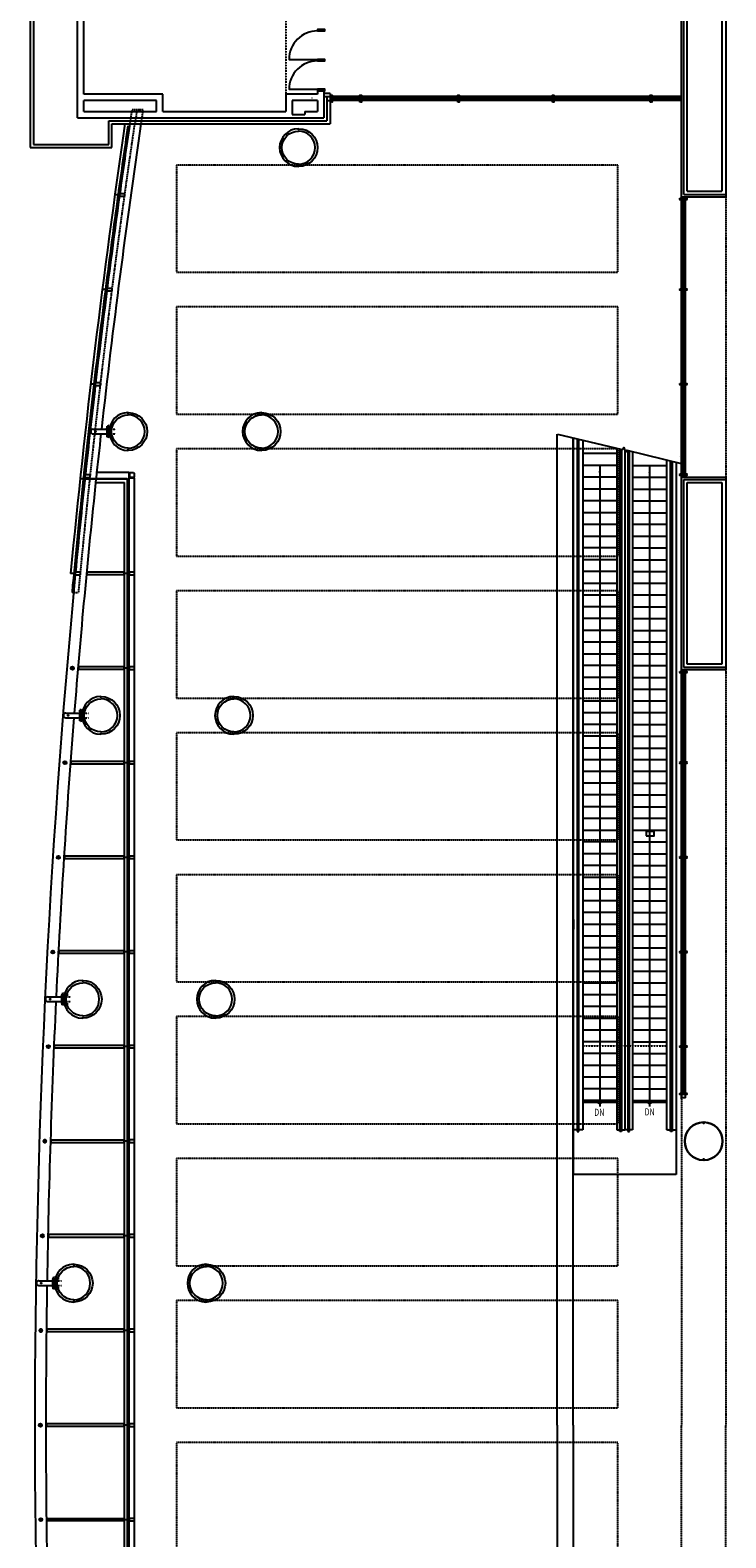
# Model space of a CAD drawing. Units: inches. Extents: x 5 to 5337, y -227 to 7525.
# Drawn here: x 31 to 912, y 3552 to 5464 of the extents above; entities that cross this region are included whole.
import ezdxf
from ezdxf.enums import TextEntityAlignment as Align

# ---------------------------------------------------------------- set-up
doc = ezdxf.new("R2010")
doc.units = ezdxf.units.IN
doc.header["$MEASUREMENT"] = 0
doc.linetypes.add('DASHEDX2', pattern=[0.36, 0.24, -0.12])
doc.linetypes.add('HIDDEN2', pattern=[0.1875, 0.125, -0.0625])
for name, color, linetype in [('A-N-Door', 253, 'Continuous'), ('A-N-Elev-5-M-Wide', 253, 'Continuous'), ('A-N-Flor-Eqip', 253, 'Continuous'), ('A-N-Flor-Escalator', 253, 'Continuous'), ('A-N-Flor-Evtr-basebid', 253, 'Continuous'), ('A-N-Flor-Hral', 253, 'Continuous'), ('A-N-Flor-Jamb', 253, 'Continuous'), ('A-N-Flor-Ovhd', 253, 'DASHEDX2'), ('A-N-Flor-Strs', 253, 'Continuous'), ('A-N-Flor-Text', 253, 'Continuous'), ('A-N-Glaz', 253, 'Continuous'), ('A-N-Glaz-Sill', 253, 'Continuous'), ('A-N-Wall-Full', 253, 'Continuous'), ('A-N-Wall-Line', 253, 'Continuous'), ('A-N-Wall-Metal', 253, 'Continuous')]:
    doc.layers.add(name, color=color, linetype=linetype)
doc.styles.get("Standard").update_dxf_attribs({"font": 'arial.ttf'})
doc.dimstyles.new('DIM96$7', dxfattribs={"dimscale": 96, "dimtxt": 0.09375, "dimasz": 0.09375, "dimexe": 0.09375, "dimexo": 0.0625, "dimgap": 0.0625, "dimtad": 1, "dimdec": 1, "dimzin": 15, "dimdsep": 46, "dimlunit": 4, "dimtxsty": 'Standard', "dimcen": 0.0625, "dimdle": 0.09375, "dimadec": 8, "dimazin": 0, "dimtfac": 1, "dimtdec": 1, "dimtmove": 0, "dimatfit": 3, "dimfxl": 1, "dimtvp": 1.2, "dimtolj": 1, "dimtzin": 15, "dimarcsym": 0})

msp = doc.modelspace()

# ---------------------------------------------------------------- linework, layer by layer
at = {"layer": 'A-N-Door', "color": 7}
for points in [[(394.9, 5462.6, 0.414235), (358.9, 5426.6), (394.9, 5426.6)], [(394.9, 5424.6, 0.414235), (358.9, 5388.6), (394.9, 5388.6)]]:
    msp.add_lwpolyline(points, format="xyb", dxfattribs=at)
at = {"layer": 'A-N-Door', "color": 7, "flags": 128}
for points in [[(394.9, 5462.6), (404.4, 5462.6), (404.4, 5464.6), (394.9, 5464.6)], [(394.9, 5424.6), (404.4, 5424.6), (404.4, 5426.6), (394.9, 5426.6)], [(394.9, 5386.6), (404.4, 5386.6), (404.4, 5388.6), (394.9, 5388.6)]]:
    msp.add_lwpolyline(points, close=True, dxfattribs=at)
at = {"layer": 'A-N-Elev-5-M-Wide', "color": 7, "flags": 128}
for points in [[(884.4, 4077.6), (883.9, 4077.6), (883.9, 4078.6, 0.979379), (883.9, 4030.6), (883.9, 4031.7), (884.4, 4031.7)], [(884.4, 4077.6), (884.9, 4077.6), (884.9, 4078.6, -0.979379), (884.9, 4030.6), (884.9, 4031.7), (884.4, 4031.7)]]:
    msp.add_lwpolyline(points, format="xyb", dxfattribs=at)
at = {"layer": 'A-N-Flor-Eqip', "color": 7}
msp.add_lwpolyline([(811.5, 4441.9), (821.5, 4441.9), (821.5, 4447.4), (811.5, 4447.4)], close=True, dxfattribs=at)
at = {"layer": 'A-N-Flor-Escalator', "color": 7}
for p, q in [((719.1, 4945.6), (719.1, 4069.1)), ((724.1, 4944.4), (724.1, 4067.1)), ((726.1, 4067.1), (726.1, 4944)), ((731.1, 4942.8), (731.1, 4069.1)), ((778.3, 4067.1), (778.3, 4933.1)), ((774.3, 4926.6), (731.1, 4926.6)), ((774.3, 4932.4), (774.3, 4069.1)), ((780.3, 4932), (780.3, 4067.1)), ((784.3, 4931.2), (784.3, 4069.1)), ((788.3, 4930.5), (788.3, 4067.1)), ((790.3, 4067.1), (790.3, 4930)), ((794.3, 4929), (794.3, 4069.1)), ((837.4, 4918.4), (837.4, 4069.1)), ((842.4, 4067.1), (842.4, 4917.2)), ((844.4, 4916.7), (844.4, 4067.1)), ((849.4, 4915.5), (849.4, 4069.1)), ((853.4, 4922.9), (853.4, 4922.8)), ((853.4, 4922.9), (853.4, 4922.8)), ((853.4, 4922.9), (853.4, 4922.8)), ((853.4, 4922.9), (853.4, 4922.8)), ((774.3, 4911.6), (731.1, 4911.6)), ((774.3, 4896.6), (731.1, 4896.6)), ((794.3, 4911.6), (837.4, 4911.6)), ((794.3, 4896.6), (837.4, 4896.6)), ((774.3, 4881.6), (731.1, 4881.6)), ((794.3, 4881.6), (837.4, 4881.6)), ((774.3, 4866.6), (731.1, 4866.6)), ((794.3, 4866.6), (837.4, 4866.6)), ((774.3, 4851.6), (731.1, 4851.6)), ((794.3, 4851.6), (837.4, 4851.6)), ((774.3, 4836.6), (731.1, 4836.6)), ((731.1, 4822), (774.3, 4822)), ((837.4, 4836.6), (794.3, 4836.6)), ((794.3, 4822), (837.4, 4822)), ((774.3, 4807), (731.1, 4807)), ((794.3, 4807), (837.4, 4807)), ((774.3, 4792), (731.1, 4792)), ((794.3, 4792), (837.4, 4792)), ((774.3, 4777), (731.1, 4777)), ((774.3, 4762), (731.1, 4762)), ((794.3, 4777), (837.4, 4777)), ((837.4, 4762), (794.3, 4762)), ((731.1, 4747.4), (774.3, 4747.4)), ((794.3, 4747.4), (837.4, 4747.4)), ((774.3, 4732.4), (731.1, 4732.4)), ((794.3, 4732.4), (837.4, 4732.4)), ((774.3, 4717.4), (731.1, 4717.4)), ((794.3, 4717.4), (837.4, 4717.4)), ((774.3, 4702.4), (731.1, 4702.4)), ((774.3, 4687.4), (731.1, 4687.4)), ((794.3, 4702.4), (837.4, 4702.4)), ((837.4, 4687.4), (794.3, 4687.4)), ((731.1, 4672.8), (774.3, 4672.8)), ((794.3, 4672.8), (837.4, 4672.8)), ((774.3, 4657.8), (731.1, 4657.8)), ((794.3, 4657.8), (837.4, 4657.8)), ((774.3, 4642.8), (731.1, 4642.8)), ((774.3, 4627.8), (731.1, 4627.8)), ((794.3, 4642.8), (837.4, 4642.8)), ((794.3, 4627.8), (837.4, 4627.8)), ((774.3, 4612.8), (731.1, 4612.8)), ((837.4, 4612.8), (794.3, 4612.8)), ((731.1, 4598.2), (774.3, 4598.2)), ((794.3, 4598.2), (837.4, 4598.2)), ((774.3, 4583.2), (731.1, 4583.2)), ((794.3, 4583.2), (837.4, 4583.2)), ((774.3, 4568.2), (731.1, 4568.2)), ((774.3, 4553.2), (731.1, 4553.2)), ((794.3, 4568.2), (837.4, 4568.2)), ((794.3, 4553.2), (837.4, 4553.2)), ((774.3, 4538.2), (731.1, 4538.2)), ((837.4, 4538.2), (794.3, 4538.2)), ((731.1, 4523.7), (774.3, 4523.7)), ((794.3, 4523.7), (837.4, 4523.7)), ((774.3, 4508.7), (731.1, 4508.7)), ((774.3, 4493.7), (731.1, 4493.7)), ((794.3, 4508.7), (837.4, 4508.7)), ((794.3, 4493.7), (837.4, 4493.7)), ((774.3, 4478.7), (731.1, 4478.7)), ((794.3, 4478.7), (837.4, 4478.7)), ((774.3, 4463.7), (731.1, 4463.7)), ((837.4, 4463.7), (794.3, 4463.7)), ((731.1, 4449.1), (774.3, 4449.1)), ((794.3, 4449.1), (837.4, 4449.1)), ((774.3, 4434.1), (731.1, 4434.1)), ((774.3, 4419.1), (731.1, 4419.1)), ((794.3, 4434.1), (837.4, 4434.1)), ((794.3, 4419.1), (837.4, 4419.1)), ((774.3, 4404.1), (731.1, 4404.1)), ((794.3, 4404.1), (837.4, 4404.1)), ((774.3, 4389.1), (731.1, 4389.1)), ((837.4, 4389.1), (794.3, 4389.1)), ((731.1, 4374.5), (774.3, 4374.5)), ((774.3, 4359.5), (731.1, 4359.5)), ((794.3, 4374.5), (837.4, 4374.5)), ((794.3, 4359.5), (837.4, 4359.5)), ((774.3, 4344.5), (731.1, 4344.5)), ((794.3, 4344.5), (837.4, 4344.5)), ((774.3, 4329.5), (731.1, 4329.5)), ((837.4, 4329.5), (794.3, 4329.5)), ((731.1, 4314.9), (774.3, 4314.9)), ((794.3, 4314.9), (837.4, 4314.9)), ((774.3, 4299.9), (731.1, 4299.9)), ((774.3, 4284.9), (731.1, 4284.9)), ((794.3, 4299.9), (837.4, 4299.9)), ((794.3, 4284.9), (837.4, 4284.9)), ((774.3, 4269.9), (731.1, 4269.9)), ((837.4, 4269.9), (794.3, 4269.9)), ((731.1, 4255.3), (774.3, 4255.3)), ((794.3, 4255.3), (837.4, 4255.3)), ((774.3, 4240.3), (731.1, 4240.3)), ((794.3, 4240.3), (837.4, 4240.3)), ((774.3, 4225.3), (731.1, 4225.3)), ((774.3, 4210.3), (731.1, 4210.3)), ((794.3, 4225.3), (837.4, 4225.3)), ((837.4, 4210.3), (794.3, 4210.3)), ((731.1, 4195.8), (774.3, 4195.8)), ((794.3, 4195.8), (837.4, 4195.8)), ((774.3, 4180.8), (731.1, 4180.8)), ((794.3, 4180.8), (837.4, 4180.8)), ((774.3, 4165.8), (731.1, 4165.8)), ((774.3, 4150.8), (731.1, 4150.8)), ((794.3, 4165.8), (837.4, 4165.8)), ((837.4, 4150.8), (794.3, 4150.8)), ((731.1, 4136.2), (774.3, 4136.2)), ((794.3, 4136.2), (837.4, 4136.2)), ((774.3, 4121.2), (731.1, 4121.2)), ((794.3, 4121.2), (837.4, 4121.2)), ((774.3, 4106.2), (731.1, 4106.2)), ((731.1, 4104.2), (774.3, 4104.2)), ((794.3, 4106.2), (837.4, 4106.2)), ((794.3, 4104.2), (837.4, 4104.2)), ((724.1, 4069.1), (719.1, 4069.1)), ((719.1, 4069.1), (719.1, 4034.9)), ((719.1, 4069.1), (719.1, 4012.6)), ((724.1, 4067.1), (726.1, 4067.1)), ((724.1, 4067.1), (726.1, 4067.1)), ((731.1, 4069.1), (726.1, 4069.1)), ((731.1, 4069.1), (726.1, 4069.1)), ((774.3, 4069.1), (778.3, 4069.1)), ((774.3, 4069.1), (778.3, 4069.1)), ((780.3, 4067.1), (778.3, 4067.1)), ((780.3, 4067.1), (778.3, 4067.1)), ((780.3, 4069.1), (784.3, 4069.1)), ((780.3, 4069.1), (784.3, 4069.1)), ((788.3, 4069.1), (784.3, 4069.1)), ((788.3, 4069.1), (784.3, 4069.1)), ((788.3, 4067.1), (790.3, 4067.1)), ((794.3, 4069.1), (790.3, 4069.1)), ((794.3, 4069.1), (790.3, 4069.1)), ((790.3, 4067.1), (790.3, 4067.1)), ((839.3, 4069.1), (837.4, 4069.1)), ((838.4, 4069.1), (842.4, 4069.1)), ((838.4, 4069.1), (842.4, 4069.1)), ((844.4, 4067.1), (842.4, 4067.1)), ((844.4, 4067.1), (842.4, 4067.1)), ((844.4, 4069.1), (848.4, 4069.1)), ((844.4, 4069.1), (849.4, 4069.1)), ((849.4, 4069.1), (849.4, 4012.6)), ((849.4, 4012.6), (719.1, 4012.6))]:
    msp.add_line(p, q, dxfattribs=at)
at = {"layer": 'A-N-Flor-Escalator', "color": 7, "linetype": 'HIDDEN2'}
msp.add_line((731.1, 4175.7), (837.4, 4175.7), dxfattribs=at)
at = {"layer": 'A-N-Flor-Escalator', "color": 7}
msp.add_lwpolyline([(699.1, 4951.4), (781.3, 4931.7), (783.2, 4934.4), (785.2, 4928), (787.2, 4930.8), (857.4, 4913.5)], dxfattribs=at)
at = {"layer": 'A-N-Flor-Evtr-basebid', "color": 7}
for p, q in [((856.4, 5379.6), (410.9, 5379.6)), ((856.4, 5374.6), (410.9, 5374.6)), ((414.4, 5377.5), (414.4, 5377)), ((856.4, 4896.8), (856.4, 5252.4)), ((861.4, 4896.8), (861.4, 5252.4)), ((856.4, 4108.4), (856.4, 4652.4)), ((861.4, 4109.6), (861.4, 4652.4)), ((861.4, 4109.6), (856.4, 4109.6))]:
    msp.add_line(p, q, dxfattribs=at)
at = {"layer": 'A-N-Flor-Hral', "color": 7}
for p, q in [((387.9, 5377.9), (387.9, 5377.4)), ((448.2, 5377.5), (414.4, 5377.5)), ((414.4, 5377), (448.2, 5377)), ((448.2, 5377), (448.2, 5377.5)), ((819.2, 5377.4), (823.2, 5377.4)), ((819.2, 5376.9), (819.2, 5377.4)), ((819.2, 5377.4), (855.5, 5377.4)), ((819.2, 5376.9), (819.2, 5377.4)), ((823.2, 5376.9), (819.2, 5376.9)), ((855.5, 5376.9), (819.2, 5376.9)), ((698.9, 3694.6), (698.9, 4951.4)), ((719.1, 3694.6), (719.1, 4945.6)), ((698.9, 3694.6), (698.9, 2437.8)), ((719.1, 3694.6), (719.1, 2443.6))]:
    msp.add_line(p, q, dxfattribs=at)
at = {"layer": 'A-N-Flor-Hral', "color": 7, "flags": 128}
for points in [[(411.5, 5372.2), (411.5, 5381.2), (412, 5381.2), (412, 5372.2)], [(413, 5372.2), (413, 5381.2), (413.5, 5381.2), (413.5, 5372.2)], [(448.7, 5372.2), (448.7, 5381.2), (449.2, 5381.2), (449.2, 5372.2)], [(450.2, 5372.2), (450.2, 5381.2), (450.7, 5381.2), (450.7, 5372.2)], [(450.2, 5372.2), (450.2, 5381.2), (450.7, 5381.2), (450.7, 5372.2)], [(511.4, 5377), (451.2, 5377), (451.2, 5377.5), (511.4, 5377.5)], [(511.4, 5377), (451.2, 5377), (451.2, 5377.5), (511.4, 5377.5)], [(572.2, 5377), (511.9, 5377), (511.9, 5377.5), (572.2, 5377.5)], [(572.2, 5377), (511.9, 5377), (511.9, 5377.5), (572.2, 5377.5)], [(572.7, 5372.2), (572.7, 5381.2), (573.2, 5381.2), (573.2, 5372.2)], [(572.7, 5372.2), (572.7, 5381.2), (573.2, 5381.2), (573.2, 5372.2)], [(574.2, 5372.2), (574.2, 5381.2), (574.7, 5381.2), (574.7, 5372.2)], [(574.2, 5372.2), (574.2, 5381.2), (574.7, 5381.2), (574.7, 5372.2)], [(633.4, 5377), (575.2, 5377), (575.2, 5377.5), (633.4, 5377.5)], [(633.4, 5377), (575.2, 5377), (575.2, 5377.5), (633.4, 5377.5)], [(692.2, 5377), (633.9, 5377), (633.9, 5377.5), (692.2, 5377.5)], [(692.2, 5377), (633.9, 5377), (633.9, 5377.5), (692.2, 5377.5)], [(752.3, 5377), (688.8, 5377), (688.8, 5377.5), (752.3, 5377.5)], [(752.3, 5377), (688.8, 5377), (688.8, 5377.5), (752.3, 5377.5)], [(692.7, 5372.2), (692.7, 5381.2), (693.2, 5381.2), (693.2, 5372.2)], [(692.7, 5372.2), (692.7, 5381.2), (693.2, 5381.2), (693.2, 5372.2)], [(694.2, 5372.2), (694.2, 5381.2), (694.7, 5381.2), (694.7, 5372.2)], [(694.2, 5372.2), (694.2, 5381.2), (694.7, 5381.2), (694.7, 5372.2)], [(816.2, 5377), (752.8, 5377), (752.8, 5377.5), (816.2, 5377.5)], [(816.2, 5377), (752.8, 5377), (752.8, 5377.5), (816.2, 5377.5)], [(816.7, 5372.2), (816.7, 5381.2), (817.2, 5381.2), (817.2, 5372.2)], [(816.7, 5372.2), (816.7, 5381.2), (817.2, 5381.2), (817.2, 5372.2)], [(818.2, 5372.2), (818.2, 5381.2), (818.7, 5381.2), (818.7, 5372.2)], [(818.2, 5372.2), (818.2, 5381.2), (818.7, 5381.2), (818.7, 5372.2)], [(854.1, 5250.4), (863.1, 5250.4), (863.1, 5249.9), (854.1, 5249.9)], [(854.1, 5248.9), (863.1, 5248.9), (863.1, 5248.4), (854.1, 5248.4)], [(854.1, 5248.9), (863.1, 5248.9), (863.1, 5248.4), (854.1, 5248.4)], [(858.8, 5213.3), (858.8, 5247.9), (859.3, 5247.9), (859.3, 5213.3)], [(858.8, 5213.3), (858.8, 5247.9), (859.3, 5247.9), (859.3, 5213.3)], [(858.8, 5136.2), (858.8, 5212.8), (859.3, 5212.8), (859.3, 5136.2)], [(858.8, 5136.2), (858.8, 5212.8), (859.3, 5212.8), (859.3, 5136.2)], [(854.1, 5135.7), (863.1, 5135.7), (863.1, 5135.2), (854.1, 5135.2)], [(854.1, 5135.7), (863.1, 5135.7), (863.1, 5135.2), (854.1, 5135.2)], [(854.1, 5134.2), (863.1, 5134.2), (863.1, 5133.7), (854.1, 5133.7)], [(854.1, 5134.2), (863.1, 5134.2), (863.1, 5133.7), (854.1, 5133.7)], [(858.8, 5091.3), (858.8, 5133.2), (859.3, 5133.2), (859.3, 5091.3)], [(858.8, 5091.3), (858.8, 5133.2), (859.3, 5133.2), (859.3, 5091.3)], [(858.8, 5016.2), (858.8, 5090.8), (859.3, 5090.8), (859.3, 5016.2)], [(858.8, 5016.2), (858.8, 5090.8), (859.3, 5090.8), (859.3, 5016.2)], [(854.1, 5015.7), (863.1, 5015.7), (863.1, 5015.2), (854.1, 5015.2)], [(854.1, 5015.7), (863.1, 5015.7), (863.1, 5015.2), (854.1, 5015.2)], [(854.1, 5014.2), (863.1, 5014.2), (863.1, 5013.7), (854.1, 5013.7)], [(854.1, 5014.2), (863.1, 5014.2), (863.1, 5013.7), (854.1, 5013.7)], [(858.8, 4972.5), (858.8, 5019.6), (859.3, 5019.6), (859.3, 4972.5)], [(858.8, 4972.5), (858.8, 5019.6), (859.3, 5019.6), (859.3, 4972.5)], [(858.8, 4901.3), (858.8, 4972), (859.3, 4972), (859.3, 4901.3)], [(858.8, 4901.3), (858.8, 4972), (859.3, 4972), (859.3, 4901.3)], [(854.1, 4900.8), (863.1, 4900.8), (863.1, 4900.3), (854.1, 4900.3)], [(854.1, 4900.8), (863.1, 4900.8), (863.1, 4900.3), (854.1, 4900.3)], [(854.1, 4899.3), (863.1, 4899.3), (863.1, 4898.8), (854.1, 4898.8)], [(854.1, 4899.3), (863.1, 4899.3), (863.1, 4898.8), (854.1, 4898.8)], [(854.1, 4650.4), (863.1, 4650.4), (863.1, 4649.9), (854.1, 4649.9)], [(854.1, 4648.9), (863.1, 4648.9), (863.1, 4648.4), (854.1, 4648.4)], [(854.1, 4648.9), (863.1, 4648.9), (863.1, 4648.4), (854.1, 4648.4)], [(858.8, 4613.3), (858.8, 4647.9), (859.3, 4647.9), (859.3, 4613.3)], [(858.8, 4613.3), (858.8, 4647.9), (859.3, 4647.9), (859.3, 4613.3)], [(858.8, 4536.2), (858.8, 4612.8), (859.3, 4612.8), (859.3, 4536.2)], [(858.8, 4536.2), (858.8, 4612.8), (859.3, 4612.8), (859.3, 4536.2)], [(854.1, 4535.7), (863.1, 4535.7), (863.1, 4535.2), (854.1, 4535.2)], [(854.1, 4535.7), (863.1, 4535.7), (863.1, 4535.2), (854.1, 4535.2)], [(854.1, 4534.2), (863.1, 4534.2), (863.1, 4533.7), (854.1, 4533.7)], [(854.1, 4534.2), (863.1, 4534.2), (863.1, 4533.7), (854.1, 4533.7)], [(858.8, 4491.3), (858.8, 4533.2), (859.3, 4533.2), (859.3, 4491.3)], [(858.8, 4491.3), (858.8, 4533.2), (859.3, 4533.2), (859.3, 4491.3)], [(858.8, 4416.2), (858.8, 4490.8), (859.3, 4490.8), (859.3, 4416.2)], [(858.8, 4416.2), (858.8, 4490.8), (859.3, 4490.8), (859.3, 4416.2)], [(854.1, 4415.7), (863.1, 4415.7), (863.1, 4415.2), (854.1, 4415.2)], [(854.1, 4415.7), (863.1, 4415.7), (863.1, 4415.2), (854.1, 4415.2)], [(854.1, 4414.2), (863.1, 4414.2), (863.1, 4413.7), (854.1, 4413.7)], [(854.1, 4414.2), (863.1, 4414.2), (863.1, 4413.7), (854.1, 4413.7)], [(858.8, 4371.2), (858.8, 4413.1), (859.3, 4413.1), (859.3, 4371.2)], [(858.8, 4371.2), (858.8, 4413.1), (859.3, 4413.1), (859.3, 4371.2)], [(858.8, 4296.1), (858.8, 4370.7), (859.3, 4370.7), (859.3, 4296.1)], [(858.8, 4296.1), (858.8, 4370.7), (859.3, 4370.7), (859.3, 4296.1)], [(854.1, 4295.6), (863.1, 4295.6), (863.1, 4295.1), (854.1, 4295.1)], [(854.1, 4295.6), (863.1, 4295.6), (863.1, 4295.1), (854.1, 4295.1)], [(854.1, 4294.1), (863.1, 4294.1), (863.1, 4293.6), (854.1, 4293.6)], [(854.1, 4294.1), (863.1, 4294.1), (863.1, 4293.6), (854.1, 4293.6)], [(858.8, 4251.3), (858.8, 4293.2), (859.3, 4293.2), (859.3, 4251.3)], [(858.8, 4251.3), (858.8, 4293.2), (859.3, 4293.2), (859.3, 4251.3)], [(858.8, 4176.2), (858.8, 4250.8), (859.3, 4250.8), (859.3, 4176.2)], [(858.8, 4176.2), (858.8, 4250.8), (859.3, 4250.8), (859.3, 4176.2)], [(854.1, 4175.7), (863.1, 4175.7), (863.1, 4175.2), (854.1, 4175.2)], [(854.1, 4175.7), (863.1, 4175.7), (863.1, 4175.2), (854.1, 4175.2)], [(854.1, 4174.2), (863.1, 4174.2), (863.1, 4173.7), (854.1, 4173.7)], [(854.1, 4174.2), (863.1, 4174.2), (863.1, 4173.7), (854.1, 4173.7)], [(858.8, 4131.3), (858.8, 4173.2), (859.3, 4173.2), (859.3, 4131.3)], [(858.8, 4131.3), (858.8, 4173.2), (859.3, 4173.2), (859.3, 4131.3)], [(858.8, 4116.2), (858.8, 4130.8), (859.3, 4130.8), (859.3, 4116.2)], [(858.8, 4116.2), (858.8, 4130.8), (859.3, 4130.8), (859.3, 4116.2)], [(854.1, 4115.7), (863.1, 4115.7), (863.1, 4115.2), (854.1, 4115.2)], [(854.1, 4115.7), (863.1, 4115.7), (863.1, 4115.2), (854.1, 4115.2)], [(854.1, 4114.2), (863.1, 4114.2), (863.1, 4113.7), (854.1, 4113.7)], [(854.1, 4114.2), (863.1, 4114.2), (863.1, 4113.7), (854.1, 4113.7)]]:
    msp.add_lwpolyline(points, close=True, dxfattribs=at)
at = {"layer": 'A-N-Flor-Hral', "color": 7}
for points in [[(413, 5378.2), (413, 5376), (412, 5376), (412, 5378.2)], [(413, 5378.2), (413, 5376), (412, 5376), (412, 5378.2)], [(450.2, 5378.2), (450.2, 5376), (449.2, 5376), (449.2, 5378.2)], [(450.2, 5378.2), (450.2, 5376), (449.2, 5376), (449.2, 5378.2)], [(574.2, 5378.2), (574.2, 5376), (573.2, 5376), (573.2, 5378.2)], [(574.2, 5378.2), (574.2, 5376), (573.2, 5376), (573.2, 5378.2)], [(694.2, 5378.2), (694.2, 5376), (693.2, 5376), (693.2, 5378.2)], [(694.2, 5378.2), (694.2, 5376), (693.2, 5376), (693.2, 5378.2)], [(818.2, 5378.2), (818.2, 5376), (817.2, 5376), (817.2, 5378.2)], [(818.2, 5378.2), (818.2, 5376), (817.2, 5376), (817.2, 5378.2)], [(860.1, 5248.9), (857.8, 5248.9), (857.8, 5249.9), (860.1, 5249.9)], [(860.1, 5248.9), (857.8, 5248.9), (857.8, 5249.9), (860.1, 5249.9)], [(860.1, 5134.2), (857.8, 5134.2), (857.8, 5135.2), (860.1, 5135.2)], [(860.1, 5134.2), (857.8, 5134.2), (857.8, 5135.2), (860.1, 5135.2)], [(860.1, 5014.2), (857.8, 5014.2), (857.8, 5015.2), (860.1, 5015.2)], [(860.1, 5014.2), (857.8, 5014.2), (857.8, 5015.2), (860.1, 5015.2)], [(860.1, 4899.3), (857.8, 4899.3), (857.8, 4900.3), (860.1, 4900.3)], [(860.1, 4899.3), (857.8, 4899.3), (857.8, 4900.3), (860.1, 4900.3)], [(860.1, 4648.9), (857.8, 4648.9), (857.8, 4649.9), (860.1, 4649.9)], [(860.1, 4648.9), (857.8, 4648.9), (857.8, 4649.9), (860.1, 4649.9)], [(860.1, 4534.2), (857.8, 4534.2), (857.8, 4535.2), (860.1, 4535.2)], [(860.1, 4534.2), (857.8, 4534.2), (857.8, 4535.2), (860.1, 4535.2)], [(860.1, 4414.2), (857.8, 4414.2), (857.8, 4415.2), (860.1, 4415.2)], [(860.1, 4414.2), (857.8, 4414.2), (857.8, 4415.2), (860.1, 4415.2)], [(860.1, 4294.1), (857.8, 4294.1), (857.8, 4295.1), (860.1, 4295.1)], [(860.1, 4294.1), (857.8, 4294.1), (857.8, 4295.1), (860.1, 4295.1)], [(860.1, 4174.2), (857.8, 4174.2), (857.8, 4175.2), (860.1, 4175.2)], [(860.1, 4174.2), (857.8, 4174.2), (857.8, 4175.2), (860.1, 4175.2)], [(860.1, 4114.2), (857.8, 4114.2), (857.8, 4115.2), (860.1, 4115.2)], [(860.1, 4114.2), (857.8, 4114.2), (857.8, 4115.2), (860.1, 4115.2)]]:
    msp.add_lwpolyline(points, close=True, dxfattribs=at)
at = {"layer": 'A-N-Flor-Jamb', "color": 7}
for p, q in [((142.2, 5254.9), (142.2, 5254.4)), ((142.2, 5254.9), (142.2, 5254.4)), ((126.3, 5134.9), (126.2, 5134.4)), ((126.3, 5134.9), (126.2, 5134.4)), ((111.6, 5014.9), (111.6, 5014.4)), ((111.6, 5014.9), (111.6, 5014.4)), ((98.3, 4894.9), (98.2, 4894.4)), ((86.2, 4774.9), (86.1, 4774.4)), ((154.4, 4774.9), (154.4, 4774.4)), ((154.4, 4654.9), (154.4, 4654.4)), ((154.4, 4534.9), (154.4, 4534.4)), ((154.4, 4414.9), (154.4, 4414.4)), ((154.4, 4294.9), (154.4, 4294.4)), ((154.4, 4174.9), (154.4, 4174.4)), ((154.4, 4054.9), (154.4, 4054.4)), ((154.4, 3934.9), (154.4, 3934.4)), ((154.4, 3814.9), (154.4, 3814.4)), ((154.4, 3694.9), (154.4, 3694.4)), ((154.4, 3574.9), (154.4, 3574.4))]:
    msp.add_line(p, q, dxfattribs=at)
for points in [[(145.4, 5252.6, -0.414214), (144.4, 5253.6), (144.4, 5255.6, -0.414214), (145.4, 5256.6), (149.4, 5256.6, -0.414214), (150.4, 5255.6), (150.4, 5253.6, -0.414214), (149.4, 5252.6)], [(129.4, 5132.6, -0.414214), (128.4, 5133.6), (128.4, 5135.6, -0.414214), (129.4, 5136.6), (133.5, 5136.6, -0.414214), (134.4, 5135.6), (134.4, 5133.6, -0.414214), (133.5, 5132.6)], [(114.8, 5012.6, -0.414214), (113.8, 5013.6), (113.8, 5015.6, -0.414214), (114.8, 5016.6), (118.8, 5016.6, -0.414214), (119.8, 5015.6), (119.8, 5013.6, -0.414214), (118.8, 5012.6)], [(101.4, 4896, -0.414214), (100.4, 4897), (100.4, 4899, -0.414214), (101.4, 4900), (105.4, 4900, -0.414214), (106.4, 4899), (106.4, 4897, -0.414214), (105.4, 4896)], [(157.7, 4896.5, -0.414214), (156.7, 4897.5), (156.7, 4901.5, -0.414214), (157.7, 4902.5), (161.7, 4902.5, -0.414214), (162.7, 4901.5), (162.7, 4897.5, -0.414214), (161.7, 4896.5)], [(89.4, 4772.6, -0.414214), (88.4, 4773.6), (88.4, 4775.6, -0.414214), (89.4, 4776.6), (93.4, 4776.6, -0.414214), (94.4, 4775.6), (94.4, 4773.6, -0.414214), (93.4, 4772.6)], [(157.7, 4772.6, -0.414214), (156.7, 4773.6), (156.7, 4775.6, -0.414214), (157.7, 4776.6), (161.7, 4776.6, -0.414214), (162.7, 4775.6), (162.7, 4773.6, -0.414214), (161.7, 4772.6)], [(157.7, 4652.6, -0.414214), (156.7, 4653.6), (156.7, 4655.6, -0.414214), (157.7, 4656.6), (161.7, 4656.6, -0.414214), (162.7, 4655.6), (162.7, 4653.6, -0.414214), (161.7, 4652.6)], [(157.7, 4532.6, -0.414214), (156.7, 4533.6), (156.7, 4535.6, -0.414214), (157.7, 4536.6), (161.7, 4536.6, -0.414214), (162.7, 4535.6), (162.7, 4533.6, -0.414214), (161.7, 4532.6)], [(157.7, 4412.6, -0.414214), (156.7, 4413.6), (156.7, 4415.6, -0.414214), (157.7, 4416.6), (161.7, 4416.6, -0.414214), (162.7, 4415.6), (162.7, 4413.6, -0.414214), (161.7, 4412.6)], [(157.7, 4292.6, -0.414214), (156.7, 4293.6), (156.7, 4295.6, -0.414214), (157.7, 4296.6), (161.7, 4296.6, -0.414214), (162.7, 4295.6), (162.7, 4293.6, -0.414214), (161.7, 4292.6)], [(157.7, 4172.6, -0.414214), (156.7, 4173.6), (156.7, 4175.6, -0.414214), (157.7, 4176.6), (161.7, 4176.6, -0.414214), (162.7, 4175.6), (162.7, 4173.6, -0.414214), (161.7, 4172.6)], [(157.7, 4052.6, -0.414214), (156.7, 4053.6), (156.7, 4055.6, -0.414214), (157.7, 4056.6), (161.7, 4056.6, -0.414214), (162.7, 4055.6), (162.7, 4053.6, -0.414214), (161.7, 4052.6)], [(157.7, 3932.6, -0.414214), (156.7, 3933.6), (156.7, 3935.6, -0.414214), (157.7, 3936.6), (161.7, 3936.6, -0.414214), (162.7, 3935.6), (162.7, 3933.6, -0.414214), (161.7, 3932.6)], [(157.7, 3812.6, -0.414214), (156.7, 3813.6), (156.7, 3815.6, -0.414214), (157.7, 3816.6), (161.7, 3816.6, -0.414214), (162.7, 3815.6), (162.7, 3813.6, -0.414214), (161.7, 3812.6)], [(157.7, 3692.6, -0.414214), (156.7, 3693.6), (156.7, 3695.6, -0.414214), (157.7, 3696.6), (161.7, 3696.6, -0.414214), (162.7, 3695.6), (162.7, 3693.6, -0.414214), (161.7, 3692.6)], [(157.7, 3572.6, -0.414214), (156.7, 3573.6), (156.7, 3575.6, -0.414214), (157.7, 3576.6), (161.7, 3576.6, -0.414214), (162.7, 3575.6), (162.7, 3573.6, -0.414214), (161.7, 3572.6)]]:
    msp.add_lwpolyline(points, format="xyb", close=True, dxfattribs=at)
for centre, radius in [((84.4, 4654.6), 2), ((84.4, 4654.6), 0.375), ((74.9, 4534.6), 2), ((74.9, 4534.6), 0.375), ((66.6, 4414.6), 2), ((66.6, 4414.6), 0.375), ((59.6, 4294.6), 2), ((59.6, 4294.6), 0.375), ((53.9, 4174.6), 2), ((53.9, 4174.6), 0.375), ((49.5, 4054.6), 2), ((49.5, 4054.6), 0.375), ((46.3, 3934.6), 2), ((46.3, 3934.6), 0.375), ((44.4, 3814.6), 2), ((44.4, 3814.6), 0.375), ((43.8, 3694.6), 2), ((43.8, 3694.6), 0.375), ((44.4, 3574.6), 2), ((44.4, 3574.6), 0.375)]:
    msp.add_circle(centre, radius, dxfattribs=at)
at = {"layer": 'A-N-Flor-Ovhd', "color": 7}
for p, q in [((173.9, 5362.6), (159.7, 5362.6)), ((856.4, 4896.8), (856.4, 5252.4)), ((912.4, 5252.4), (912.4, 4896.8)), ((84.9, 4750.6), (91.9, 4750.6)), ((856.4, 4652.4), (856.4, 3694.6)), ((912.4, 4652.4), (912.4, 3694.6)), ((856.4, 2736.8), (856.4, 3694.6)), ((912.4, 2736.8), (912.4, 3694.6))]:
    msp.add_line(p, q, dxfattribs=at)
for points in [[(216.4, 5156.6), (775.4, 5156.6), (775.4, 5292.6), (216.4, 5292.6)], [(216.4, 4976.6), (775.4, 4976.6), (775.4, 5112.6), (216.4, 5112.6)], [(216.4, 4796.6), (775.4, 4796.6), (775.4, 4932.6), (216.4, 4932.6)], [(216.4, 4616.6), (775.4, 4616.6), (775.4, 4752.6), (216.4, 4752.6)], [(216.4, 4436.6), (775.4, 4436.6), (775.4, 4572.6), (216.4, 4572.6)], [(216.4, 4256.6), (775.4, 4256.6), (775.4, 4392.6), (216.4, 4392.6)], [(216.4, 4076.6), (775.4, 4076.6), (775.4, 4212.6), (216.4, 4212.6)], [(216.4, 3896.6), (775.4, 3896.6), (775.4, 4032.6), (216.4, 4032.6)], [(216.4, 3716.6), (775.4, 3716.6), (775.4, 3852.6), (216.4, 3852.6)], [(216.4, 3536.6), (775.4, 3536.6), (775.4, 3672.6), (216.4, 3672.6)]]:
    msp.add_lwpolyline(points, close=True, dxfattribs=at)
for radius, start, end in [(11380, 171.57163, 171.66324), (11373.5, 171.56677, 171.65844), (11366, 171.56117, 171.6529), (11374, 171.65881, 174.6728)]:
    msp.add_arc((11416.8, 3694.6), radius, start, end, dxfattribs=at)
at = {"layer": 'A-N-Flor-Strs', "color": 7, "linetype": 'HIDDEN2'}
msp.add_line((354.9, 5506.6), (354.9, 5382.6), dxfattribs=at)
at = {"layer": 'A-N-Flor-Strs', "color": 7}
msp.add_line((719.4, 4335.7), (719.4, 4323.7), dxfattribs=at)
msp.add_line((719.4, 4335.7), (719.4, 4323.7), dxfattribs=at)
at = {"layer": 'A-N-Flor-Text', "color": 7}
for centre in [(752.7, 4104.2), (815.8, 4104.2)]:
    msp.add_circle(centre, 2, dxfattribs=at)
at = {"layer": 'A-N-Glaz', "color": 7}
for p, q in [((143.2, 5254.9), (142.2, 5254.9)), ((143.2, 5254.9), (142.2, 5254.9)), ((143.2, 5254.4), (142.2, 5254.4)), ((143.2, 5254.4), (142.2, 5254.4)), ((127.2, 5134.4), (126.2, 5134.4)), ((127.2, 5134.4), (126.2, 5134.4)), ((127.3, 5134.9), (126.3, 5134.9)), ((127.3, 5134.9), (126.3, 5134.9)), ((112.6, 5014.9), (111.6, 5014.9)), ((112.6, 5014.9), (111.6, 5014.9)), ((112.6, 5014.4), (111.6, 5014.4)), ((112.6, 5014.4), (111.6, 5014.4)), ((99.3, 4894.9), (98.3, 4894.9)), ((99.2, 4894.4), (98.2, 4894.4)), ((154.4, 4893.1), (155.4, 4893.1)), ((87.1, 4774.4), (86.1, 4774.4)), ((87.2, 4774.9), (86.2, 4774.9)), ((84.9, 4750.6), (83.9, 4750.6))]:
    msp.add_line(p, q, dxfattribs=at)
at = {"layer": 'A-N-Glaz', "color": 7, "flags": 128}
for points in [[(100.2, 4895.1), (153.4, 4895.1), (153.4, 4894.1), (100.2, 4894.1)], [(154.4, 4774.9), (154.4, 4893.1), (155.4, 4893.1), (155.4, 4774.9)], [(154.4, 4654.9), (154.4, 4774.4), (155.4, 4774.4), (155.4, 4654.9)], [(154.4, 4534.9), (154.4, 4654.4), (155.4, 4654.4), (155.4, 4534.9)], [(154.4, 4414.9), (154.4, 4534.4), (155.4, 4534.4), (155.4, 4414.9)], [(154.4, 4294.9), (154.4, 4414.4), (155.4, 4414.4), (155.4, 4294.9)], [(154.4, 4174.9), (154.4, 4294.4), (155.4, 4294.4), (155.4, 4174.9)], [(154.4, 4054.9), (154.4, 4174.4), (155.4, 4174.4), (155.4, 4054.9)], [(154.4, 3934.9), (154.4, 4054.4), (155.4, 4054.4), (155.4, 3934.9)], [(154.4, 3814.9), (154.4, 3934.4), (155.4, 3934.4), (155.4, 3814.9)], [(154.4, 3694.9), (154.4, 3814.4), (155.4, 3814.4), (155.4, 3694.9)], [(154.4, 3574.9), (154.4, 3694.4), (155.4, 3694.4), (155.4, 3574.9)], [(154.4, 3454.9), (154.4, 3574.4), (155.4, 3574.4), (155.4, 3454.9)]]:
    msp.add_lwpolyline(points, close=True, dxfattribs=at)
at = {"layer": 'A-N-Glaz', "color": 7}
for radius, start, end in [(11382, 171.67615, 172.12106), (11381, 171.67542, 172.12036), (11382, 172.1236, 172.73045), (11381, 172.1229, 172.7298), (11382, 172.73298, 173.33901), (11381, 172.73234, 173.33842), (11382, 173.34154, 173.94681), (11381, 173.34095, 173.94628), (11382, 173.94935, 174.67655), (11381, 173.94881, 174.67608)]:
    msp.add_arc((11416.8, 3694.6), radius, start, end, dxfattribs=at)
at = {"layer": 'A-N-Glaz-Sill', "color": 7}
for p, q in [((142.2, 5254.6), (138.2, 5254.6)), ((126.2, 5134.6), (122.2, 5134.6)), ((111.6, 5014.6), (107.6, 5014.6)), ((110.6, 4957.6), (126.7, 4957.6)), ((130.7, 4961.8), (129.3, 4962.3)), ((110.6, 4951.6), (126.7, 4951.6)), ((130.7, 4947.4), (129.3, 4947)), ((115.2, 4903), (156.2, 4903)), ((156.2, 4896), (156.2, 4903)), ((156.4, 2493.2), (156.4, 4896)), ((156.4, 4896), (162.9, 4896)), ((162.9, 2493.2), (162.9, 4896)), ((98.2, 4894.6), (94.2, 4894.6)), ((113.8, 4890.1), (150.4, 4890.1)), ((150.4, 2499.1), (150.4, 4890.1)), ((86.1, 4774.6), (82.1, 4774.6)), ((86.1, 4774.6), (82.1, 4774.6)), ((102.7, 4773.6), (102.1, 4773.6)), ((102.7, 4775.6), (102.3, 4775.6)), ((149.9, 4775.6), (150.4, 4775.6)), ((149.9, 4773.6), (150.4, 4773.6)), ((154.4, 4774.6), (150.4, 4774.6)), ((92, 4653.6), (91.3, 4653.6)), ((92, 4655.6), (91.5, 4655.6)), ((149.9, 4655.6), (150.4, 4655.6)), ((149.9, 4653.6), (150.4, 4653.6)), ((154.4, 4654.6), (150.4, 4654.6)), ((76, 4597.6), (92.1, 4597.6)), ((76, 4591.6), (92.1, 4591.6)), ((96.1, 4601.8), (94.7, 4602.3)), ((96.1, 4587.4), (94.7, 4587)), ((82.5, 4533.6), (81.8, 4533.6)), ((82.5, 4535.6), (81.9, 4535.6)), ((149.9, 4535.6), (150.4, 4535.6)), ((149.9, 4533.6), (150.4, 4533.6)), ((154.4, 4534.6), (150.4, 4534.6)), ((74.2, 4413.6), (73.6, 4413.6)), ((74.2, 4415.6), (73.7, 4415.6)), ((149.9, 4415.6), (150.4, 4415.6)), ((149.9, 4413.6), (150.4, 4413.6)), ((154.4, 4414.6), (150.4, 4414.6)), ((67.3, 4293.6), (66.6, 4293.6)), ((67.3, 4295.6), (66.7, 4295.6)), ((149.9, 4295.6), (150.4, 4295.6)), ((149.9, 4293.6), (150.4, 4293.6)), ((154.4, 4294.6), (150.4, 4294.6)), ((53.1, 4237.6), (69.2, 4237.6)), ((53.1, 4231.6), (69.2, 4231.6)), ((73.2, 4241.8), (71.7, 4242.3)), ((73.2, 4227.4), (71.7, 4227)), ((61.5, 4173.6), (60.9, 4173.6)), ((61.5, 4175.6), (61, 4175.6)), ((149.9, 4175.6), (150.4, 4175.6)), ((149.9, 4173.6), (150.4, 4173.6)), ((154.4, 4174.6), (150.4, 4174.6)), ((57.1, 4055.6), (56.5, 4055.6)), ((57.1, 4053.6), (56.5, 4053.6)), ((149.9, 4055.6), (150.4, 4055.6)), ((149.9, 4053.6), (150.4, 4053.6)), ((154.4, 4054.6), (150.4, 4054.6)), ((54, 3935.6), (53.3, 3935.6)), ((54, 3933.6), (53.3, 3933.6)), ((149.9, 3935.6), (150.4, 3935.6)), ((149.9, 3933.6), (150.4, 3933.6)), ((154.4, 3934.6), (150.4, 3934.6)), ((61.7, 3881.8), (60.3, 3882.3)), ((41.7, 3877.6), (57.7, 3877.6)), ((41.7, 3871.6), (57.7, 3871.6)), ((61.7, 3867.4), (60.3, 3867)), ((52.1, 3815.6), (51.4, 3815.6)), ((52.1, 3813.6), (51.4, 3813.6)), ((149.9, 3815.6), (150.4, 3815.6)), ((149.9, 3813.6), (150.4, 3813.6)), ((154.4, 3814.6), (150.4, 3814.6)), ((51.4, 3695.6), (50.8, 3695.6)), ((51.4, 3693.6), (50.8, 3693.6)), ((149.9, 3695.6), (150.4, 3695.6)), ((149.9, 3693.6), (150.4, 3693.6)), ((154.4, 3694.6), (150.4, 3694.6)), ((52.1, 3575.6), (51.4, 3575.6)), ((149.9, 3575.6), (150.4, 3575.6)), ((52.1, 3573.6), (51.4, 3573.6)), ((149.9, 3573.6), (150.4, 3573.6)), ((154.4, 3574.6), (150.4, 3574.6))]:
    msp.add_line(p, q, dxfattribs=at)
at = {"layer": 'A-N-Glaz-Sill', "color": 7, "linetype": 'HIDDEN2'}
for p, q in [((133.9, 4957.6), (139.4, 4957.6)), ((133.9, 4951.6), (139.4, 4951.6)), ((99.3, 4597.6), (104.8, 4597.6)), ((99.3, 4591.6), (104.8, 4591.6)), ((76.4, 4237.6), (81.9, 4237.6)), ((76.4, 4231.6), (81.9, 4231.6)), ((64.9, 3877.6), (70.4, 3877.6)), ((64.9, 3871.6), (70.4, 3871.6))]:
    msp.add_line(p, q, dxfattribs=at)
at = {"layer": 'A-N-Glaz-Sill', "color": 7, "flags": 128}
for points in [[(151, 5344.6, 0.01261), (82.1, 4774.5)], [(129.3, 4962.3, 0.145172), (129.3, 4947)], [(130.7, 4961.8, 0.145172), (130.7, 4947.4)], [(94.7, 4602.3, 0.145172), (94.7, 4587)], [(96.1, 4601.8, 0.145172), (96.1, 4587.4)], [(71.7, 4242.3, 0.145172), (71.7, 4227)], [(73.2, 4241.8, 0.145172), (73.2, 4227.4)], [(60.3, 3882.3, 0.145172), (60.3, 3867)], [(61.7, 3881.8, 0.145172), (61.7, 3867.4)]]:
    msp.add_lwpolyline(points, format="xyb", dxfattribs=at)
at = {"layer": 'A-N-Glaz-Sill', "color": 7, "linetype": 'HIDDEN2'}
for points in [[(127.3, 4960.4), (136.5, 4960.4)], [(127.3, 4948.8), (136.5, 4948.8)], [(92.7, 4600.4), (101.9, 4600.4)], [(92.7, 4588.8), (101.9, 4588.8)], [(69.8, 4240.4), (78.9, 4240.4)], [(69.8, 4228.8), (78.9, 4228.8)], [(58.4, 3880.4), (67.5, 3880.4)], [(58.4, 3868.8), (67.5, 3868.8)]]:
    msp.add_lwpolyline(points, dxfattribs=at)
for points in [[(133.4, 4947.4), (133.9, 4947.4), (133.9, 4962.1), (133.4, 4962.1)], [(98.8, 4587.4), (99.3, 4587.4), (99.3, 4602.1), (98.8, 4602.1)], [(75.9, 4227.4), (76.4, 4227.4), (76.4, 4242.1), (75.9, 4242.1)], [(64.4, 3867.4), (64.9, 3867.4), (64.9, 3882.1), (64.4, 3882.1)]]:
    msp.add_lwpolyline(points, close=True, dxfattribs=at)
at = {"layer": 'A-N-Glaz-Sill', "color": 7, "flags": 128}
for points in [[(156.2, 4902), (156.7, 4902), (156.7, 4897), (156.2, 4897)], [(162.2, 4896.5), (162.2, 4896), (157.2, 4896), (157.2, 4896.5)], [(149.9, 4776.1), (102.7, 4776.1), (102.7, 4773.1), (149.9, 4773.1)], [(149.9, 4656.1), (92, 4656.1), (92, 4653.1), (149.9, 4653.1)], [(149.9, 4536.1), (82.5, 4536.1), (82.5, 4533.1), (149.9, 4533.1)], [(149.9, 4416.1), (74.2, 4416.1), (74.2, 4413.1), (149.9, 4413.1)], [(149.9, 4296.1), (67.3, 4296.1), (67.3, 4293.1), (149.9, 4293.1)], [(149.9, 4176.1), (61.5, 4176.1), (61.5, 4173.1), (149.9, 4173.1)], [(149.9, 4056.1), (57.1, 4056.1), (57.1, 4053.1), (149.9, 4053.1)], [(149.9, 3936.1), (54, 3936.1), (54, 3933.1), (149.9, 3933.1)], [(149.9, 3816.1), (52.1, 3816.1), (52.1, 3813.1), (149.9, 3813.1)], [(149.9, 3696.1), (51.4, 3696.1), (51.4, 3693.1), (149.9, 3693.1)], [(149.9, 3573.1), (52.1, 3573.1), (52.1, 3576.1), (149.9, 3576.1)]]:
    msp.add_lwpolyline(points, close=True, dxfattribs=at)
at = {"layer": 'A-N-Glaz-Sill', "color": 7}
for centre in [(113.8, 4954.6), (79.2, 4594.6), (56.3, 4234.6), (44.8, 3874.6)]:
    msp.add_circle(centre, 0.626, dxfattribs=at)
for centre, radius, start, end in [((11416.8, 3694.6), 11366, 171.6529, 173.62007), ((11416.8, 3694.6), 11380, 171.66324, 172.11331), ((11416.8, 3694.6), 11380, 172.12856, 172.72282), ((11416.8, 3694.6), 11380, 172.73804, 173.3315), ((11416.8, 3694.6), 11380, 173.3467, 173.92101), ((110.6, 4954.6), 3, 90, 270), ((126.7, 4959.6), 2, 270, 348.5384), ((11416.8, 3694.6), 11366, 173.6505, 173.93699), ((126.7, 4949.6), 2, 11.4616, 90), ((11416.8, 3694.6), 11380, 173.93619, 174.54666), ((11416.8, 3694.6), 11366, 173.94206, 175.44319), ((11416.8, 3694.6), 11380, 174.56183, 185.43817), ((11416.8, 3694.6), 11366, 175.47353, 177.26171), ((76, 4594.6), 3, 90, 270), ((92.1, 4599.6), 2, 270, 348.5384), ((92.1, 4589.6), 2, 11.4616, 90), ((53.1, 4234.6), 3, 90, 270), ((11416.8, 3694.6), 11366, 177.29199, 179.07746), ((69.2, 4239.6), 2, 270, 348.5384), ((69.2, 4229.6), 2, 11.4616, 90), ((41.7, 3874.6), 3, 90, 270), ((11416.8, 3694.6), 11366, 179.10771, 180.89229), ((57.7, 3879.6), 2, 270, 348.5384), ((57.7, 3869.6), 2, 11.4616, 90)]:
    msp.add_arc(centre, radius, start, end, dxfattribs=at)
at = {"layer": 'A-N-Wall-Full', "color": 7}
for p, q in [((90.9, 5352.6), (90.9, 5854.6)), ((98.9, 5382.6), (98.9, 5679.6)), ((856.4, 5252.4), (856.4, 5616.8)), ((912.4, 5616.8), (912.4, 5252.4)), ((30.9, 5594.6), (30.9, 5314.6)), ((34.9, 5590.6), (34.9, 5318.6)), ((863.4, 5259.4), (863.4, 5494.6)), ((907.4, 5494.6), (907.4, 5259.4)), ((198.9, 5382.6), (98.9, 5382.6)), ((98.9, 5360.6), (98.9, 5374.6)), ((190.9, 5374.6), (98.9, 5374.6)), ((190.9, 5360.6), (190.9, 5374.6)), ((198.9, 5360.6), (198.9, 5382.6)), ((394.9, 5382.6), (354.9, 5382.6)), ((354.9, 5382.6), (354.9, 5360.6)), ((394.9, 5374.6), (362.9, 5374.6)), ((362.9, 5374.6), (362.9, 5356.6)), ((402.9, 5386.6), (394.9, 5386.6)), ((394.9, 5386.6), (394.9, 5382.6)), ((394.9, 5374.6), (394.9, 5360.6)), ((402.9, 5386.6), (402.9, 5383.1)), ((410.9, 5383.1), (402.9, 5383.1)), ((402.9, 5383.1), (402.9, 5379.1)), ((402.9, 5379.1), (402.9, 5352.6)), ((410.9, 5379.1), (402.9, 5379.1)), ((406.9, 5379.1), (406.9, 5379.1)), ((406.9, 5379.1), (406.9, 5348.6)), ((406.9, 5374.6), (410.9, 5374.6)), ((410.9, 5383.1), (410.9, 5344.6)), ((98.9, 5360.6), (190.9, 5360.6)), ((198.9, 5360.6), (354.9, 5360.6)), ((362.9, 5356.6), (378.9, 5356.6)), ((378.9, 5360.6), (378.9, 5356.6)), ((378.9, 5360.6), (394.9, 5360.6)), ((90.9, 5352.6), (402.9, 5352.6)), ((130.4, 5318.6), (130.4, 5348.6)), ((130.4, 5348.6), (406.9, 5348.6)), ((134.4, 5314.6), (134.4, 5344.6)), ((134.4, 5344.6), (410.9, 5344.6)), ((34.9, 5318.6), (130.4, 5318.6)), ((30.9, 5314.6), (134.4, 5314.6)), ((856.4, 4652.4), (856.4, 4896.8)), ((856.4, 4896.8), (912.4, 4896.8)), ((912.4, 4896.8), (912.4, 4652.4)), ((863.4, 4659.4), (863.4, 4889.8)), ((863.4, 4889.8), (907.4, 4889.8)), ((907.4, 4889.8), (907.4, 4659.4)), ((912.4, 4652.4), (856.4, 4652.4)), ((907.4, 4659.4), (863.4, 4659.4))]:
    msp.add_line(p, q, dxfattribs=at)
at = {"layer": 'A-N-Wall-Full', "color": 7, "linetype": 'Continuous'}
for p, q in [((863.4, 5259.4), (907.4, 5259.4)), ((856.4, 5252.4), (912.4, 5252.4))]:
    msp.add_line(p, q, dxfattribs=at)
at = {"layer": 'A-N-Wall-Full', "color": 7, "flags": 128}
for points in [[(884.4, 4031.7), (883.9, 4031.7), (883.9, 4030.6, -0.979379), (883.9, 4078.6), (883.9, 4077.6), (884.4, 4077.6)], [(884.4, 4031.7), (884.9, 4031.7), (884.9, 4030.6, 0.979379), (884.9, 4078.6), (884.9, 4077.6), (884.4, 4077.6)]]:
    msp.add_lwpolyline(points, format="xyb", dxfattribs=at)
at = {"layer": 'A-N-Wall-Line', "color": 7}
for p, q in [((859.4, 5255.4), (859.4, 5613.8)), ((859.4, 5255.4), (912.4, 5255.4)), ((859.4, 4655.4), (859.4, 4893.8)), ((859.4, 4893.8), (912.4, 4893.8)), ((912.4, 4655.4), (859.4, 4655.4))]:
    msp.add_line(p, q, dxfattribs=at)
at = {"layer": 'A-N-Wall-Metal', "color": 7, "flags": 128}
for points in [[(371, 5337.6), (370.5, 5337.6), (370.5, 5338.6, 0.979379), (370.5, 5290.6), (370.5, 5291.7), (371, 5291.7)], [(371, 5293.6, -1), (371, 5335.6)], [(371, 5337.6), (371.5, 5337.6), (371.5, 5338.6, -0.979379), (371.5, 5290.6), (371.5, 5291.7), (371, 5291.7)], [(371, 5293.6, 1), (371, 5335.6)], [(155.1, 4977.6), (154.6, 4977.6), (154.6, 4978.6, 0.979379), (154.6, 4930.6), (154.6, 4931.7), (155.1, 4931.7)], [(155.1, 4933.6, -1), (155.1, 4975.6)], [(155.1, 4977.6), (155.6, 4977.6), (155.6, 4978.6, -0.979379), (155.6, 4930.6), (155.6, 4931.7), (155.1, 4931.7)], [(155.1, 4933.6, 1), (155.1, 4975.6)], [(324.1, 4977.6), (323.6, 4977.6), (323.6, 4978.6, 0.979379), (323.6, 4930.6), (323.6, 4931.7), (324.1, 4931.7)], [(324.1, 4933.6, -1), (324.1, 4975.6)], [(324.1, 4977.6), (324.6, 4977.6), (324.6, 4978.6, -0.979379), (324.6, 4930.6), (324.6, 4931.7), (324.1, 4931.7)], [(324.1, 4933.6, 1), (324.1, 4975.6)], [(120.5, 4617.6), (120, 4617.6), (120, 4618.6, 0.979379), (120, 4570.6), (120, 4571.7), (120.5, 4571.7)], [(120.5, 4573.6, -1), (120.5, 4615.6)], [(120.5, 4617.6), (121, 4617.6), (121, 4618.6, -0.979379), (121, 4570.6), (121, 4571.7), (120.5, 4571.7)], [(120.5, 4573.6, 1), (120.5, 4615.6)], [(289.1, 4617.6), (288.6, 4617.6), (288.6, 4618.6, 0.979379), (288.6, 4570.6), (288.6, 4571.7), (289.1, 4571.7)], [(289.1, 4573.6, -1), (289.1, 4615.6)], [(289.1, 4617.6), (289.6, 4617.6), (289.6, 4618.6, -0.979379), (289.6, 4570.6), (289.6, 4571.7), (289.1, 4571.7)], [(289.1, 4573.6, 1), (289.1, 4615.6)], [(97.5, 4257.6), (97, 4257.6), (97, 4258.6, 0.979379), (97, 4210.6), (97, 4211.7), (97.5, 4211.7)], [(97.5, 4213.6, -1), (97.5, 4255.6)], [(97.5, 4257.6), (98, 4257.6), (98, 4258.6, -0.979379), (98, 4210.6), (98, 4211.7), (97.5, 4211.7)], [(97.5, 4213.6, 1), (97.5, 4255.6)], [(265.9, 4257.6), (265.4, 4257.6), (265.4, 4258.6, 0.979379), (265.4, 4210.6), (265.4, 4211.7), (265.9, 4211.7)], [(265.9, 4213.6, -1), (265.9, 4255.6)], [(265.9, 4257.6), (266.4, 4257.6), (266.4, 4258.6, -0.979379), (266.4, 4210.6), (266.4, 4211.7), (265.9, 4211.7)], [(265.9, 4213.6, 1), (265.9, 4255.6)], [(86.1, 3897.6), (85.6, 3897.6), (85.6, 3898.6, 0.979379), (85.6, 3850.6), (85.6, 3851.7), (86.1, 3851.7)], [(86.1, 3853.6, -1), (86.1, 3895.6)], [(86.1, 3897.6), (86.6, 3897.6), (86.6, 3898.6, -0.979379), (86.6, 3850.6), (86.6, 3851.7), (86.1, 3851.7)], [(86.1, 3853.6, 1), (86.1, 3895.6)], [(254.2, 3897.6), (253.7, 3897.6), (253.7, 3898.6, 0.979379), (253.7, 3850.6), (253.7, 3851.7), (254.2, 3851.7)], [(254.2, 3853.6, -1), (254.2, 3895.6)], [(254.2, 3897.6), (254.7, 3897.6), (254.7, 3898.6, -0.979379), (254.7, 3850.6), (254.7, 3851.7), (254.2, 3851.7)], [(254.2, 3853.6, 1), (254.2, 3895.6)]]:
    msp.add_lwpolyline(points, format="xyb", dxfattribs=at)

# ---------------------------------------------------------------- texts
at = {"layer": 'A-N-Flor-Text', "color": 7, "width": 0.75}
for p in [(752.1, 4090.1), (815.9, 4090.6)]:
    msp.add_text('DN', height=9, dxfattribs=at).set_placement(p, align=Align.MIDDLE)

# ---------------------------------------------------------------- leaders
at = {"layer": 'A-N-Flor-Text', "color": 7}
for points in [[(752.7, 4911.6), (752.7, 4098.6)], [(815.8, 4911.6), (815.8, 4098.6)]]:
    msp.add_leader(points, dimstyle='DIM96$7', override={"dimgap": 0.0625, "dimtad": 0}, dxfattribs=at)

doc.saveas('drawing.dxf')
